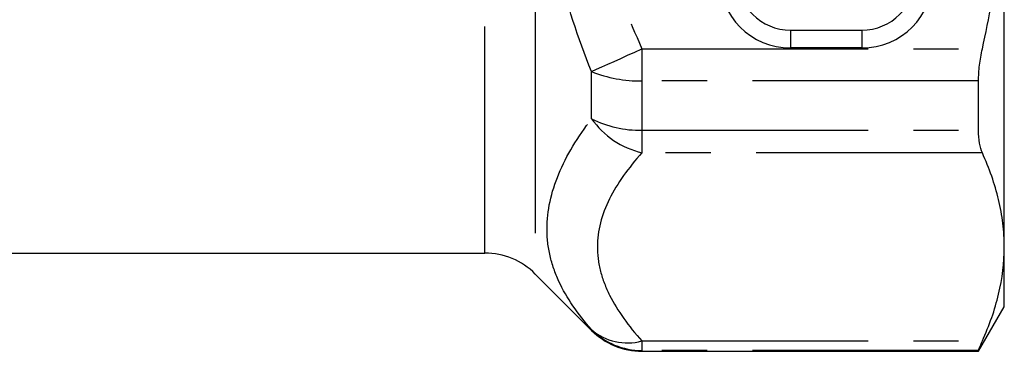
# Model space of a CAD drawing. Extents: x 16 to 407, y 56 to 250.
# Drawn here: x 141 to 169, y 152 to 162 of the extents above; entities that cross this region are included whole.
import ezdxf

# ---------------------------------------------------------------- set-up
doc = ezdxf.new("R2010")
doc.units = 0
doc.linetypes.add('PHANTOM', pattern=[12.7, 6.35, -1.27, 1.27, -1.27, 1.27, -1.27])
doc.layers.get('0').update_dxf_attribs({"linetype": 'CONTINUOUS'})

msp = doc.modelspace()

# ---------------------------------------------------------------- linework, layer by layer
at = {"color": 8, "linetype": 'PHANTOM'}
for p, q in [((155.346, 174.715), (155.346, 154.523)), ((153.931, 155.109), (153.931, 174.28)), ((162.51, 161.359), (162.51, 160.859)), ((164.51, 161.359), (164.51, 160.859)), ((164.51, 160.859), (162.51, 160.859)), ((158.338, 160.835), (158.338, 159.937)), ((158.338, 160.835), (167.894, 160.835)), ((156.924, 158.875), (156.924, 160.2)), ((167.788, 159.937), (158.338, 159.937)), ((158.338, 159.937), (158.338, 158.553)), ((158.338, 158.553), (167.788, 158.553)), ((158.338, 158.553), (158.338, 157.92)), ((167.894, 157.92), (158.338, 157.92)), ((156.924, 152.945), (156.924, 152.967)), ((158.338, 152.647), (167.894, 152.647)), ((158.338, 152.647), (158.338, 152.382)), ((167.788, 152.382), (158.338, 152.382)), ((158.338, 152.382), (158.338, 152.359))]:
    msp.add_line(p, q, dxfattribs=at)
at = {"color": 7, "linetype": 'CONTINUOUS'}
for p, q in [((168.51, 155.284), (168.51, 166.109)), ((162.51, 161.359), (164.51, 161.359)), ((167.788, 158.553), (167.788, 159.937)), ((137.301, 155.109), (153.931, 155.109)), ((168.51, 153.609), (168.51, 155.284)), ((155.346, 154.523), (156.924, 152.945)), ((167.788, 152.359), (168.51, 153.609)), ((158.338, 152.359), (167.788, 152.359)), ((167.788, 152.359), (167.788, 152.382))]:
    msp.add_line(p, q, dxfattribs=at)
at = {"color": 8, "linetype": 'PHANTOM', "flags": 128}
msp.add_lwpolyline([(156.924, 160.2), (157.06, 160.261), (157.212, 160.33), (157.378, 160.404), (157.556, 160.484), (157.743, 160.568), (157.937, 160.655), (158.137, 160.744), (158.338, 160.835)], dxfattribs=at)
at = {"color": 8, "linetype": 'PHANTOM'}
for centre, radius, start, end in [((162.51, 162.859), 2, 180, 270), ((164.51, 162.859), 2, 270, 0), ((158.269, 163.501), 3.564, 247.8272, 271.1094), ((158.278, 161.556), 3.003, 243.2045, 271.151), ((158.909, 160.291), 2.438, 215.4864, 256.454), ((157.932, 154.136), 1.543, 229.2234, 285.2594), ((158.338, 154.384), 2.002, 225.0601, 270.0083)]:
    msp.add_arc(centre, radius, start, end, dxfattribs=at)
at = {"color": 7, "linetype": 'CONTINUOUS'}
for centre, radius, start, end in [((162.51, 162.859), 1.5, 180, 270), ((164.51, 162.859), 1.5, 270, 0), ((153.931, 153.109), 2, 45, 90), ((158.338, 154.359), 2, 225, 270)]:
    msp.add_arc(centre, radius, start, end, dxfattribs=at)
at = {"color": 8, "linetype": 'PHANTOM'}
for points, knots in [([(156.924, 160.2), (156.538, 161.143), (156.225, 162.104), (155.901, 163.579), (155.817, 164.076), (155.704, 165.083), (155.674, 165.597), (155.674, 167.122), (155.789, 168.123), (156.22, 170.097), (156.537, 171.073), (156.924, 172.017)], [0, 0, 0, 0, 0.25, 0.25, 0.375, 0.375, 0.5, 0.5, 0.75, 0.75, 1, 1, 1, 1]), ([(158.338, 171.383), (157.962, 170.545), (157.645, 169.677), (157.209, 167.916), (157.088, 167.021), (157.088, 165.65), (157.119, 165.187), (157.236, 164.283), (157.323, 163.839), (157.651, 162.523), (157.963, 161.671), (158.338, 160.835)], [0, 0, 0, 0, 0.25, 0.25, 0.5, 0.5, 0.625, 0.625, 0.75, 0.75, 1, 1, 1, 1]), ([(156.924, 152.967), (156.538, 153.402), (156.225, 153.85), (155.901, 154.552), (155.817, 154.791), (155.704, 155.282), (155.674, 155.535), (155.674, 156.298), (155.789, 156.812), (156.22, 157.846), (156.537, 158.367), (156.924, 158.875)], [0, 0, 0, 0, 0.25, 0.25, 0.375, 0.375, 0.5, 0.5, 0.75, 0.75, 1, 1, 1, 1]), ([(158.338, 157.92), (157.962, 157.501), (157.645, 157.067), (157.209, 156.187), (157.088, 155.739), (157.088, 155.054), (157.119, 154.822), (157.236, 154.371), (157.323, 154.148), (157.651, 153.491), (157.963, 153.065), (158.338, 152.647)], [0, 0, 0, 0, 0.25, 0.25, 0.5, 0.5, 0.625, 0.625, 0.75, 0.75, 1, 1, 1, 1])]:
    msp.add_open_spline(points, degree=3, knots=knots, dxfattribs=at)
at = {"color": 7, "linetype": 'CONTINUOUS'}
for points, knots in [([(167.894, 160.835), (168.088, 161.701), (168.245, 162.584), (168.455, 164.345), (168.51, 165.226), (168.51, 166.109)], [0, 0, 0, 0, 0.5, 0.5, 1, 1, 1, 1]), ([(167.788, 159.937), (167.788, 160.078), (167.797, 160.224), (167.833, 160.526), (167.859, 160.681), (167.894, 160.835)], [0, 0, 0, 0, 0.5, 0.5, 1, 1, 1, 1]), ([(167.894, 157.92), (167.859, 157.997), (167.833, 158.089), (167.798, 158.301), (167.788, 158.422), (167.788, 158.553)], [0, 0, 0, 0, 0.5, 0.5, 1, 1, 1, 1]), ([(168.51, 155.284), (168.51, 155.504), (168.496, 155.724), (168.443, 156.166), (168.402, 156.388), (168.244, 157.049), (168.089, 157.486), (167.894, 157.92)], [0, 0, 0, 0, 0.25, 0.25, 0.5, 0.5, 1, 1, 1, 1]), ([(167.894, 152.647), (168.09, 153.083), (168.245, 153.52), (168.455, 154.399), (168.51, 154.84), (168.51, 155.284)], [0, 0, 0, 0, 0.5, 0.5, 1, 1, 1, 1]), ([(167.788, 152.382), (167.788, 152.391), (167.797, 152.419), (167.833, 152.508), (167.859, 152.57), (167.894, 152.647)], [0, 0, 0, 0, 0.5, 0.5, 1, 1, 1, 1])]:
    msp.add_open_spline(points, degree=3, knots=knots, dxfattribs=at)

doc.saveas('drawing.dxf')
